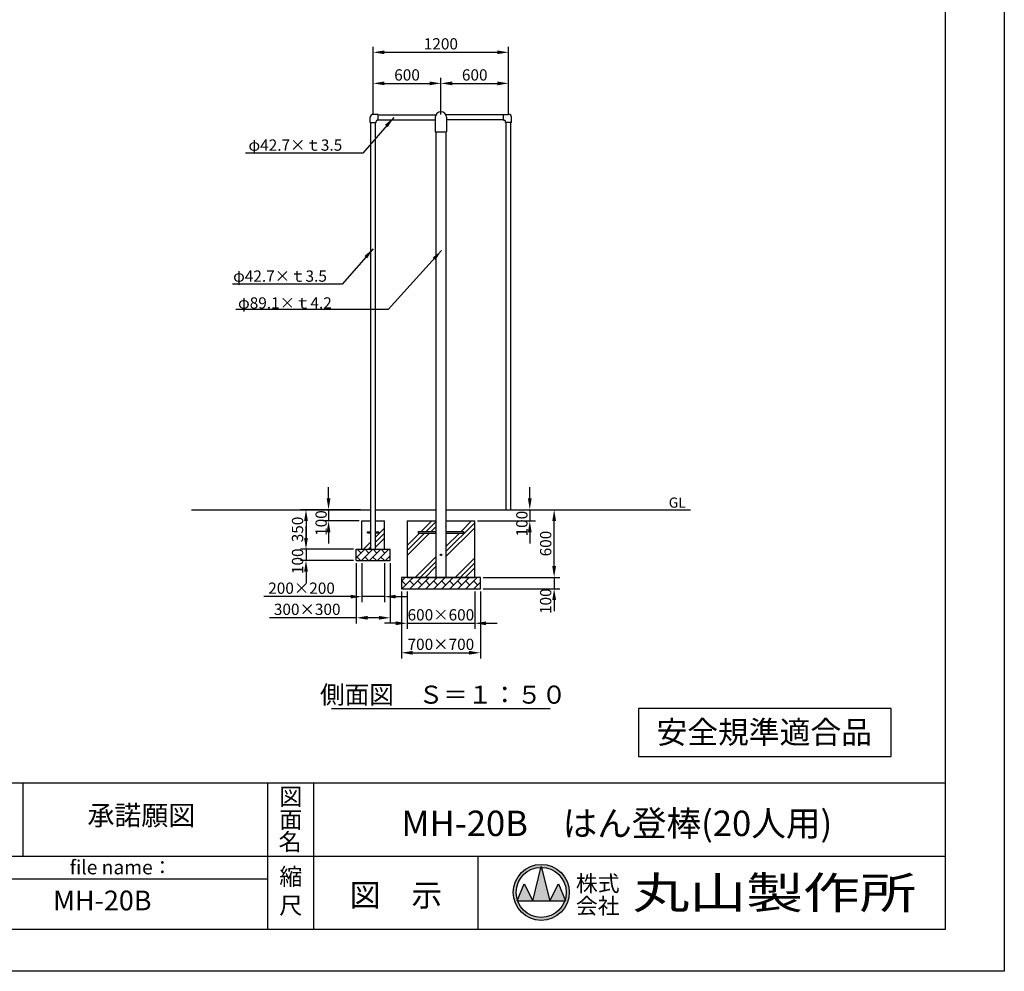
# Model space of a CAD drawing. Extents: x 0 to 21000, y -2002 to 14850.
# Drawn here: x 12273 to 21000, y 0 to 8436 of the extents above; entities that cross this region are included whole.
import ezdxf
from ezdxf.enums import TextEntityAlignment as Align

# ---------------------------------------------------------------- set-up
doc = ezdxf.new("R2010")
doc.units = 0
doc.header["$LTSCALE"] = 50
doc.header["$MEASUREMENT"] = 0
doc.linetypes.add('DIMENSION', pattern=[2e-15, 1e-15, 1e-15])
doc.layers.get('0').update_dxf_attribs({"linetype": 'CONTINUOUS'})
doc.layers.get('Defpoints').update_dxf_attribs({"linetype": 'CONTINUOUS'})
for name, color, linetype in [('9図面文字', 7, 'CONTINUOUS'), ('9図面枠', 5, 'CONTINUOUS'), ('SUNPO_0', 7, 'CONTINUOUS'), ('TEXT_0', 7, 'CONTINUOUS')]:
    doc.layers.add(name, color=color, linetype=linetype)
doc.layers.add('ASKPAPERSIZE', color=7, linetype='CONTINUOUS', plot=False)
doc.styles.add('STD', font='TXT', dxfattribs={"bigfont": 'BIGFONT'})
doc.styles.add('STYLE1', font='txt')
doc.styles.add('STYLE3', font='txt', dxfattribs={"width": 1.5})
doc.dimstyles.new('ASKSTANDARD', dxfattribs={"dimscale": 20, "dimtxt": 2, "dimasz": 1.5, "dimexe": 1, "dimexo": 1, "dimgap": 1, "dimtad": 0, "dimdec": 1, "dimdsep": 46, "dimtxsty": 'STD', "dimcen": 0, "dimclrd": 3, "dimclre": 3, "dimclrt": 3, "dimadec": 0, "dimazin": 0, "dimtfac": 0.7, "dimtdec": 1, "dimtix": 1, "dimtmove": 0, "dimatfit": 3, "dimfxl": 0, "dimtvp": 1, "dimtolj": 1, "dimtzin": 0, "dimarcsym": 0})

# ---------------------------------------------------------------- blocks, each defined once
blk = doc.blocks.new('*D40')
at = {"color": 3, "linetype": 'DIMENSION', "lineweight": -2}
for p, q in [((15406.2, 7752.2), (15406.2, 8197)), ((15506.2, 8147), (16506.2, 8147)), ((16606.2, 7752.2), (16606.2, 8197))]:
    blk.add_line(p, q, dxfattribs=at)
at = {"color": 3, "linetype": 'DIMENSION'}
for points in [[(15506.2, 8163.7), (15506.2, 8130.4), (15406.2, 8147)], [(16506.2, 8163.7), (16506.2, 8130.4), (16606.2, 8147)]]:
    blk.add_solid(points, dxfattribs=at)
at = {"layer": 'Defpoints', "color": 0, "linetype": 'DIMENSION'}
for p in [(16606.2, 8147), (15406.2, 7727.2), (16606.2, 7727.2)]:
    blk.add_point(p, dxfattribs=at)
at = {"color": 3, "linetype": 'DIMENSION', "insert": (16006.2, 8222), "char_height": 100, "attachment_point": 5, "style": 'STD'}
blk.add_mtext('\\A1;1200', dxfattribs=at)
blk = doc.blocks.new('*D41')
at = {"color": 3, "linetype": 'DIMENSION', "lineweight": -2}
for p, q in [((16006.2, 7595.8), (16006.2, 7921.6)), ((16106.2, 7871.6), (16506.2, 7871.6)), ((16606.2, 7595.8), (16606.2, 7921.6))]:
    blk.add_line(p, q, dxfattribs=at)
at = {"color": 3, "linetype": 'DIMENSION'}
for points in [[(16106.2, 7888.2), (16106.2, 7854.9), (16006.2, 7871.6)], [(16506.2, 7888.2), (16506.2, 7854.9), (16606.2, 7871.6)]]:
    blk.add_solid(points, dxfattribs=at)
at = {"layer": 'Defpoints', "color": 0, "linetype": 'DIMENSION'}
for p in [(16606.2, 7871.6), (16006.2, 7570.8), (16606.2, 7570.8)]:
    blk.add_point(p, dxfattribs=at)
at = {"color": 3, "linetype": 'DIMENSION', "insert": (16306.2, 7946.6), "char_height": 100, "attachment_point": 5, "style": 'STD'}
blk.add_mtext('\\A1;600', dxfattribs=at)
blk = doc.blocks.new('*D42')
at = {"color": 3, "linetype": 'DIMENSION', "lineweight": -2}
for p, q in [((15406.2, 7595.8), (15406.2, 7921.6)), ((15506.2, 7871.6), (15906.2, 7871.6)), ((16006.2, 7595.8), (16006.2, 7921.6))]:
    blk.add_line(p, q, dxfattribs=at)
at = {"color": 3, "linetype": 'DIMENSION'}
for points in [[(15506.2, 7888.2), (15506.2, 7854.9), (15406.2, 7871.6)], [(15906.2, 7888.2), (15906.2, 7854.9), (16006.2, 7871.6)]]:
    blk.add_solid(points, dxfattribs=at)
at = {"layer": 'Defpoints', "color": 0, "linetype": 'DIMENSION'}
for p in [(16006.2, 7871.6), (15406.2, 7570.8), (16006.2, 7570.8)]:
    blk.add_point(p, dxfattribs=at)
at = {"color": 3, "linetype": 'DIMENSION', "insert": (15706.2, 7946.6), "char_height": 100, "attachment_point": 5, "style": 'STD'}
blk.add_mtext('\\A1;600', dxfattribs=at)
blk = doc.blocks.new('*D43')
at = {"color": 3, "linetype": 'DIMENSION', "lineweight": -2}
for p, q in [((15095.9, 4092.1), (14760.7, 4092.1)), ((14810.7, 3992.1), (14810.7, 3842.1)), ((15231.4, 3742.1), (14760.7, 3742.1))]:
    blk.add_line(p, q, dxfattribs=at)
at = {"color": 3, "linetype": 'DIMENSION'}
for points in [[(14794, 3992.1), (14827.3, 3992.1), (14810.7, 4092.1)], [(14794, 3842.1), (14827.3, 3842.1), (14810.7, 3742.1)]]:
    blk.add_solid(points, dxfattribs=at)
at = {"layer": 'Defpoints', "color": 0, "linetype": 'DIMENSION'}
for p in [(15120.9, 4092.1), (14810.7, 3742.1), (15256.4, 3742.1)]:
    blk.add_point(p, dxfattribs=at)
at = {"color": 3, "linetype": 'DIMENSION', "insert": (14735.7, 3917.1), "char_height": 100, "attachment_point": 5, "rotation": 90, "style": 'STD'}
blk.add_mtext('\\A1;350', dxfattribs=at)
blk = doc.blocks.new('*D44')
at = {"color": 3, "linetype": 'DIMENSION', "lineweight": -2}
for p, q in [((14810.7, 3842.1), (14810.7, 3942.1)), ((15206.4, 3742.1), (14760.7, 3742.1)), ((14810.7, 3742.1), (14810.7, 3642.1)), ((15231.4, 3642.1), (14760.7, 3642.1)), ((14810.7, 3542.1), (14810.7, 3442.1))]:
    blk.add_line(p, q, dxfattribs=at)
at = {"color": 3, "linetype": 'DIMENSION'}
for points in [[(14794, 3842.1), (14827.3, 3842.1), (14810.7, 3742.1)], [(14794, 3542.1), (14827.3, 3542.1), (14810.7, 3642.1)]]:
    blk.add_solid(points, dxfattribs=at)
at = {"layer": 'Defpoints', "color": 0, "linetype": 'DIMENSION'}
for p in [(15231.4, 3742.1), (14810.7, 3642.1), (15256.4, 3642.1)]:
    blk.add_point(p, dxfattribs=at)
at = {"color": 3, "linetype": 'DIMENSION', "insert": (14735.7, 3635), "char_height": 100, "attachment_point": 5, "rotation": 90, "style": 'STD'}
blk.add_mtext('\\A1;100', dxfattribs=at)
blk = doc.blocks.new('*D45')
at = {"color": 3, "linetype": 'DIMENSION', "lineweight": -2}
for p, q in [((15010.4, 4192.1), (15010.4, 4292.1)), ((15281.4, 4092.1), (14960.4, 4092.1)), ((15010.4, 4092.1), (15010.4, 3992.1)), ((15281.4, 3992.1), (14960.4, 3992.1)), ((15010.4, 3892.1), (15010.4, 3792.1))]:
    blk.add_line(p, q, dxfattribs=at)
at = {"color": 3, "linetype": 'DIMENSION'}
for points in [[(14993.8, 4192.1), (15027.1, 4192.1), (15010.4, 4092.1)], [(14993.8, 3892.1), (15027.1, 3892.1), (15010.4, 3992.1)]]:
    blk.add_solid(points, dxfattribs=at)
at = {"layer": 'Defpoints', "color": 0, "linetype": 'DIMENSION'}
for p in [(15306.4, 4092.1), (15010.4, 3992.1), (15306.4, 3992.1)]:
    blk.add_point(p, dxfattribs=at)
at = {"color": 3, "linetype": 'DIMENSION', "insert": (14944.8, 3973.6), "char_height": 100, "attachment_point": 5, "rotation": 90, "style": 'STD'}
blk.add_mtext('\\A1;100', dxfattribs=at)
blk = doc.blocks.new('*D46')
at = {"color": 3, "linetype": 'DIMENSION', "lineweight": -2}
for p, q in [((15256.4, 3617.1), (15256.4, 3084)), ((15556.4, 3617.1), (15556.4, 3084)), ((15256.4, 3134), (14486.4, 3134)), ((15456.4, 3134), (15356.4, 3134))]:
    blk.add_line(p, q, dxfattribs=at)
at = {"color": 3, "linetype": 'DIMENSION'}
for points in [[(15356.4, 3150.7), (15356.4, 3117.3), (15256.4, 3134)], [(15456.4, 3150.7), (15456.4, 3117.3), (15556.4, 3134)]]:
    blk.add_solid(points, dxfattribs=at)
at = {"layer": 'Defpoints', "color": 0, "linetype": 'DIMENSION'}
for p in [(15256.4, 3642.1), (15556.4, 3642.1), (15556.4, 3134)]:
    blk.add_point(p, dxfattribs=at)
at = {"color": 3, "linetype": 'DIMENSION', "insert": (14821.4, 3209), "char_height": 100, "attachment_point": 5, "style": 'STD'}
blk.add_mtext('\\A1;300×300', dxfattribs=at)
blk = doc.blocks.new('*D47')
at = {"color": 3, "linetype": 'DIMENSION', "lineweight": -2}
for p, q in [((15306.4, 3617.1), (15306.4, 3271.4)), ((15506.4, 3617.1), (15506.4, 3271.4)), ((15206.4, 3321.4), (14436.4, 3321.4)), ((15506.4, 3321.4), (15306.4, 3321.4)), ((15606.4, 3321.4), (15706.4, 3321.4))]:
    blk.add_line(p, q, dxfattribs=at)
at = {"color": 3, "linetype": 'DIMENSION'}
for points in [[(15206.4, 3338.1), (15206.4, 3304.8), (15306.4, 3321.4)], [(15606.4, 3338.1), (15606.4, 3304.8), (15506.4, 3321.4)]]:
    blk.add_solid(points, dxfattribs=at)
at = {"layer": 'Defpoints', "color": 0, "linetype": 'DIMENSION'}
for p in [(15306.4, 3642.1), (15506.4, 3642.1), (15306.4, 3321.4)]:
    blk.add_point(p, dxfattribs=at)
at = {"color": 3, "linetype": 'DIMENSION', "insert": (14771.4, 3396.4), "char_height": 100, "attachment_point": 5, "style": 'STD'}
blk.add_mtext('\\A1;200×200', dxfattribs=at)
blk = doc.blocks.new('*D48')
at = {"color": 3, "linetype": 'DIMENSION', "lineweight": -2}
for p, q in [((16560.4, 4092.1), (17060.1, 4092.1)), ((17010.1, 3592.1), (17010.1, 3992.1)), ((16555.2, 3492.1), (17060.1, 3492.1))]:
    blk.add_line(p, q, dxfattribs=at)
at = {"color": 3, "linetype": 'DIMENSION'}
for points in [[(16993.4, 3992.1), (17026.8, 3992.1), (17010.1, 4092.1)], [(16993.4, 3592.1), (17026.8, 3592.1), (17010.1, 3492.1)]]:
    blk.add_solid(points, dxfattribs=at)
at = {"layer": 'Defpoints', "color": 0, "linetype": 'DIMENSION'}
for p in [(16535.4, 4092.1), (17010.1, 4092.1), (16530.2, 3492.1)]:
    blk.add_point(p, dxfattribs=at)
at = {"color": 3, "linetype": 'DIMENSION', "insert": (16935.1, 3792.1), "char_height": 100, "attachment_point": 5, "rotation": 90, "style": 'STD'}
blk.add_mtext('\\A1;600', dxfattribs=at)
blk = doc.blocks.new('*D49')
at = {"color": 3, "linetype": 'DIMENSION', "lineweight": -2}
for p, q in [((17010.1, 3592.1), (17010.1, 3692.1)), ((16381.2, 3492.1), (17060.1, 3492.1)), ((17010.1, 3492.1), (17010.1, 3392.1)), ((16381.2, 3392.1), (17060.1, 3392.1)), ((17010.1, 3292.1), (17010.1, 3192.1))]:
    blk.add_line(p, q, dxfattribs=at)
at = {"color": 3, "linetype": 'DIMENSION'}
for points in [[(16993.4, 3592.1), (17026.8, 3592.1), (17010.1, 3492.1)], [(16993.4, 3292.1), (17026.8, 3292.1), (17010.1, 3392.1)]]:
    blk.add_solid(points, dxfattribs=at)
at = {"layer": 'Defpoints', "color": 0, "linetype": 'DIMENSION'}
for p in [(16356.2, 3492.1), (16356.2, 3392.1), (17010.1, 3392.1)]:
    blk.add_point(p, dxfattribs=at)
at = {"color": 3, "linetype": 'DIMENSION', "insert": (16934.8, 3281), "char_height": 100, "attachment_point": 5, "rotation": 90, "style": 'STD'}
blk.add_mtext('\\A1;100', dxfattribs=at)
blk = doc.blocks.new('*D50')
at = {"color": 3, "linetype": 'DIMENSION', "lineweight": -2}
for p, q in [((16794.2, 4192.1), (16794.2, 4292.1)), ((16360.4, 4092.1), (16844.2, 4092.1)), ((16794.2, 4092.1), (16794.2, 3992.1)), ((16331.2, 3992.1), (16844.2, 3992.1)), ((16794.2, 3892.1), (16794.2, 3792.1))]:
    blk.add_line(p, q, dxfattribs=at)
at = {"color": 3, "linetype": 'DIMENSION'}
for points in [[(16777.5, 4192.1), (16810.9, 4192.1), (16794.2, 4092.1)], [(16777.5, 3892.1), (16810.9, 3892.1), (16794.2, 3992.1)]]:
    blk.add_solid(points, dxfattribs=at)
at = {"layer": 'Defpoints', "color": 0, "linetype": 'DIMENSION'}
for p in [(16335.4, 4092.1), (16306.2, 3992.1), (16794.2, 3992.1)]:
    blk.add_point(p, dxfattribs=at)
at = {"color": 3, "linetype": 'DIMENSION', "insert": (16723.9, 3968.7), "char_height": 100, "attachment_point": 5, "rotation": 90, "style": 'STD'}
blk.add_mtext('\\A1;100', dxfattribs=at)
blk = doc.blocks.new('*D51')
at = {"color": 3, "linetype": 'DIMENSION', "lineweight": -2}
for p, q in [((15706.2, 3367.1), (15706.2, 3035.2)), ((16306.2, 3367.1), (16306.2, 3035.2)), ((15606.2, 3085.2), (15506.2, 3085.2)), ((15706.2, 3085.2), (16306.2, 3085.2)), ((16406.2, 3085.2), (16506.2, 3085.2))]:
    blk.add_line(p, q, dxfattribs=at)
at = {"color": 3, "linetype": 'DIMENSION'}
for points in [[(15606.2, 3101.8), (15606.2, 3068.5), (15706.2, 3085.2)], [(16406.2, 3101.8), (16406.2, 3068.5), (16306.2, 3085.2)]]:
    blk.add_solid(points, dxfattribs=at)
at = {"layer": 'Defpoints', "color": 0, "linetype": 'DIMENSION'}
for p in [(15706.2, 3392.1), (16306.2, 3392.1), (16306.2, 3085.2)]:
    blk.add_point(p, dxfattribs=at)
at = {"color": 3, "linetype": 'DIMENSION', "insert": (16006.2, 3160.2), "char_height": 100, "attachment_point": 5, "style": 'STD'}
blk.add_mtext('\\A1;600×600', dxfattribs=at)
blk = doc.blocks.new('*D52')
at = {"color": 3, "linetype": 'DIMENSION', "lineweight": -2}
for p, q in [((15656.2, 3367.1), (15656.2, 2773.7)), ((16356.2, 3367.1), (16356.2, 2773.7)), ((15756.2, 2823.7), (16256.2, 2823.7))]:
    blk.add_line(p, q, dxfattribs=at)
at = {"color": 3, "linetype": 'DIMENSION'}
for points in [[(15756.2, 2840.4), (15756.2, 2807), (15656.2, 2823.7)], [(16256.2, 2840.4), (16256.2, 2807), (16356.2, 2823.7)]]:
    blk.add_solid(points, dxfattribs=at)
at = {"layer": 'Defpoints', "color": 0, "linetype": 'DIMENSION'}
for p in [(15656.2, 3392.1), (16356.2, 3392.1), (16356.2, 2823.7)]:
    blk.add_point(p, dxfattribs=at)
at = {"color": 3, "linetype": 'DIMENSION', "insert": (16006.2, 2898.7), "char_height": 100, "attachment_point": 5, "style": 'STD'}
blk.add_mtext('\\A1;700×700', dxfattribs=at)

msp = doc.modelspace()

# ---------------------------------------------------------------- hatches: boundary and pattern name
at = {"linetype": 'Continuous'}
h = msp.add_hatch(dxfattribs=at)
h.set_pattern_fill('PLAST', color=3, scale=1000, angle=45)
h.paths.add_polyline_path([(15384.854, 3742.102), (15384.854, 3887.602), (15356.404, 3887.602), (15356.404, 3896.602), (15384.854, 3896.602), (15384.854, 3992.102), (15306.404, 3992.102), (15306.404, 3742.102)])
h.paths.add_polyline_path([(15427.554, 3887.602), (15427.554, 3742.102), (15506.404, 3742.102), (15506.404, 3992.102), (15427.554, 3992.102), (15427.554, 3896.602), (15456.404, 3896.602), (15456.404, 3887.602)])
h = msp.add_hatch(dxfattribs=at)
h.set_pattern_fill('PLAST', color=3, scale=1000, angle=45)
h.paths.add_polyline_path([(15961.654, 3885.602), (15806.204, 3885.602), (15806.204, 3898.602), (15961.654, 3898.602), (15961.654, 3992.102), (15706.204, 3992.102), (15706.204, 3492.102), (16306.204, 3492.102), (16306.204, 3992.102), (16050.754, 3992.102), (16050.754, 3898.602), (16206.204, 3898.602), (16206.204, 3885.602), (16050.754, 3885.602), (16050.754, 3542.102), (15961.654, 3542.102)])
h = msp.add_hatch(dxfattribs=at)
h.set_pattern_fill('BRICK', color=3, scale=200, angle=45, style=0)
h.set_pattern_definition([(45, (9217.09, -463.927), (-35.35534, 35.35534), []), (135, (9217.09, -463.93), (-70.7107, -70.7107), [50, -50]), (135, (9252.45, -428.57), (-70.7107, -70.7107), [-50, 50])])
h.paths.add_polyline_path([(15556.404, 3742.102), (15256.404, 3742.102), (15256.404, 3642.102), (15556.404, 3642.102)])
h = msp.add_hatch(dxfattribs=at)
h.set_pattern_fill('BRICK', color=3, scale=200, angle=45, style=0)
h.set_pattern_definition([(45, (7492.09, -463.927), (-35.35534, 35.35534), []), (135, (7492.09, -463.93), (-70.7107, -70.7107), [50, -50]), (135, (7527.45, -428.57), (-70.7107, -70.7107), [-50, 50])])
h.paths.add_polyline_path([(16356.204, 3392.102), (16356.204, 3455.93), (16322.94, 3448.772), (16356.204, 3473.069), (16356.204, 3492.102), (15656.204, 3492.102), (15656.204, 3392.102)])
at = {"layer": '9図面文字', "linetype": 'Continuous'}
h = msp.add_hatch(color=3, dxfattribs=at)
h.paths.add_polyline_path([(16647.605, 699.944, 1), (17143.865, 699.944, 1)])
h.paths.add_polyline_path([(16894.215, 921.743), (16895.735, 927.824), (16897.254, 921.743, -0.41220819), (17117.54, 699.944, -0.07734454), (17107.05, 632.541), (17110.59, 624.006), (17104.136, 624.006, -0.69993689), (16687.334, 624.006), (16680.879, 624.006), (16684.419, 632.541, -0.07734454), (16673.93, 699.944, -0.41220819)])
h = msp.add_hatch(color=3, dxfattribs=at)
h.paths.add_polyline_path([(16819.797, 624.006), (16971.672, 624.006), (16897.254, 921.743, 0.00342583), (16894.215, 921.743)])
h.paths.add_polyline_path([(16819.797, 624.006), (16743.86, 775.881), (16684.419, 632.541, 0.01016677), (16687.334, 624.006)])
h.paths.add_polyline_path([(16971.672, 624.006), (17104.136, 624.006, 0.01016677), (17107.05, 632.541), (17047.61, 775.881)])

# ---------------------------------------------------------------- linework, layer by layer
at = {"color": 7, "linetype": 'Continuous'}
for p, q in [((15451.204, 7597.102), (15406.204, 7597.102)), ((15451.204, 7544.402), (15451.204, 7597.102)), ((16561.204, 7597.102), (16606.204, 7597.102)), ((16561.204, 7544.402), (16561.204, 7597.102)), ((15379.854, 7525.752), (15379.854, 7570.752)), ((15379.854, 7525.752), (15432.554, 7525.752)), ((15384.854, 3742.102), (15384.854, 7525.752)), ((15427.554, 3742.102), (15427.554, 7525.752)), ((15432.554, 7525.752), (15432.554, 7534.402)), ((15451.204, 7544.402), (15442.554, 7544.402)), ((15451.204, 7592.102), (15961.489, 7592.102)), ((15451.204, 7549.402), (15956.654, 7549.402)), ((15956.654, 7570.752), (15956.654, 7440.752)), ((16561.204, 7592.102), (16050.918, 7592.102)), ((16055.754, 7570.752), (16055.754, 7440.752)), ((16561.204, 7549.402), (16055.754, 7549.402)), ((16561.204, 7544.402), (16569.854, 7544.402)), ((16579.854, 7525.752), (16579.854, 7534.402)), ((16632.554, 7525.752), (16579.854, 7525.752)), ((16584.854, 4092.102), (16584.854, 7525.752)), ((16627.554, 4092.102), (16627.554, 7525.752)), ((16632.554, 7525.752), (16632.554, 7570.752)), ((15956.654, 7440.752), (16055.754, 7440.752)), ((15961.654, 7440.752), (15961.654, 3492.102)), ((16050.754, 7440.752), (16050.754, 3492.102)), ((13795.172, 4092.102), (15384.854, 4092.102)), ((15427.554, 4092.102), (15961.654, 4092.102)), ((16050.754, 4092.102), (18217.236, 4092.102)), ((15306.404, 3742.102), (15306.404, 3992.102)), ((15306.404, 3992.102), (15384.854, 3992.102)), ((15427.554, 3992.102), (15506.404, 3992.102)), ((15506.404, 3742.102), (15506.404, 3992.102)), ((15706.204, 3992.102), (15706.204, 3492.102)), ((15706.204, 3992.102), (15961.654, 3992.102)), ((16050.754, 3992.102), (16306.204, 3992.102)), ((16306.204, 3492.102), (16306.204, 3992.102)), ((15356.404, 3887.602), (15356.404, 3896.602)), ((15356.404, 3896.602), (15384.854, 3896.602)), ((15356.404, 3887.602), (15384.854, 3887.602)), ((15427.554, 3896.602), (15456.404, 3896.602)), ((15427.554, 3887.602), (15456.404, 3887.602)), ((15456.404, 3887.602), (15456.404, 3896.602)), ((15806.204, 3898.602), (15961.654, 3898.602)), ((15806.204, 3898.602), (15806.204, 3885.602)), ((15806.204, 3885.602), (15961.654, 3885.602)), ((16050.754, 3898.602), (16206.204, 3898.602)), ((16050.754, 3885.602), (16206.204, 3885.602)), ((16206.204, 3898.602), (16206.204, 3885.602)), ((15256.404, 3642.102), (15256.404, 3742.102)), ((15256.404, 3742.102), (15556.404, 3742.102)), ((15556.404, 3642.102), (15556.404, 3742.102)), ((15256.404, 3642.102), (15556.404, 3642.102)), ((15656.204, 3492.102), (15656.204, 3392.102)), ((16356.204, 3492.102), (15656.204, 3492.102)), ((15706.204, 3492.102), (16306.204, 3492.102)), ((16356.204, 3392.102), (16356.204, 3492.102)), ((15656.204, 3392.102), (16356.204, 3392.102)), ((15036.697, 2330.844), (16975.71, 2330.844)), ((17758.041, 2328.889), (17758.041, 1905.245)), ((19998.217, 2328.889), (17758.041, 2328.889)), ((19998.217, 1905.245), (19998.217, 2328.889)), ((17758.041, 1905.245), (19998.217, 1905.245))]:
    msp.add_line(p, q, dxfattribs=at)
at = {"color": 0, "linetype": 'ByBlock'}
msp.add_line((15294.854, 4092.102), (15057.16, 4092.102), dxfattribs=at)
at = {"color": 3, "linetype": 'Continuous'}
msp.add_line((16050.754, 3941.498), (16051.358, 3942.102), dxfattribs=at)
at = {"color": 7, "linetype": 'Continuous'}
msp.add_circle((16006.204, 3692.102), 6.5, dxfattribs=at)
for centre, radius, start, end in [((15406.204, 7570.752), 26.35, 90, 180), ((16006.204, 7570.752), 49.55, 0, 180), ((16606.204, 7570.752), 26.35, 0, 90), ((15442.554, 7534.402), 10, 90, 180), ((16569.854, 7534.402), 10, 0, 90)]:
    msp.add_arc(centre, radius, start, end, dxfattribs=at)
at = {"layer": '9図面文字', "color": 7, "linetype": 'Continuous'}
for p, q in [((16819.797, 624.006), (16895.735, 927.824)), ((16895.735, 927.824), (16971.672, 624.006)), ((16680.879, 624.006), (16743.86, 775.881)), ((16743.86, 775.881), (16819.797, 624.006)), ((16971.672, 624.006), (17047.61, 775.881)), ((17047.61, 775.881), (17110.59, 624.006)), ((16680.879, 624.006), (17110.59, 624.006))]:
    msp.add_line(p, q, dxfattribs=at)
for radius in [248.13, 221.805]:
    msp.add_circle((16895.735, 699.944), radius, dxfattribs=at)
at = {"layer": '9図面枠', "color": 4, "linetype": 'Continuous'}
for p, q in [((20475, 14478.75), (20475, 371.25)), ((525, 1671.25), (20475, 1671.25)), ((12303.101, 1021.25), (12303.101, 1671.25)), ((14473.736, 371.25), (14473.736, 1671.25)), ((14878.736, 1181.25), (14878.736, 1671.25)), ((14878.736, 371.25), (14878.736, 1181.25)), ((9580.011, 1021.25), (20475, 1021.25)), ((16336.736, 371.25), (16336.736, 1021.25)), ((11473.736, 821.25), (14473.736, 821.25)), ((20475, 371.25), (525, 371.25))]:
    msp.add_line(p, q, dxfattribs=at)
at = {"layer": 'ASKPAPERSIZE', "color": 4, "linetype": 'Continuous'}
msp.add_lwpolyline([(0, 0), (0, 14850), (21000, 14850), (21000, 0)], close=True, dxfattribs=at)

# ---------------------------------------------------------------- texts
at = {"layer": '9図面文字', "style": 'STYLE1'}
for s, height, p in [('図', 150, (14676.236, 1548.849)), ('面', 150, (14676.236, 1344.619)), ('名', 150, (14669.745, 1147.878)), ('縮', 150, (14676.236, 839.537)), ('図\u3000示', 200, (15607.736, 675.378)), ('尺', 150, (14676.236, 583.877))]:
    msp.add_text(s, height=height, dxfattribs=at).set_placement(p, align=Align.MIDDLE_CENTER)
at = {"layer": '9図面文字', "color": 7, "style": 'STYLE1'}
for s, p in [('承諾願図', (13351.22, 1359.789)), ('MH-20B', (13005.266, 605.179))]:
    msp.add_text(s, height=175, dxfattribs=at).set_placement(p, align=Align.MIDDLE)
msp.add_text('file name：', height=125, dxfattribs=at).set_placement((12716.318, 922.133), align=Align.MIDDLE_LEFT)
at = {"layer": '9図面文字', "color": 2, "style": 'STYLE3', "width": 1.3}
msp.add_text('丸山製作所', height=283.5, dxfattribs=at).set_placement((18963.905, 696.259), align=Align.MIDDLE_CENTER)
at = {"layer": '9図面文字', "color": 2, "style": 'STYLE1'}
for s, p in [('株式', (17396.42, 778.754)), ('会社', (17396.42, 579.68))]:
    msp.add_text(s, height=141.75, dxfattribs=at).set_placement(p, align=Align.MIDDLE_CENTER)
at = {"layer": 'SUNPO_0', "color": 3, "linetype": 'Continuous', "style": 'STD'}
for s, p in [('φ42.7×ｔ3.5', (14300.832, 7274.405)), ('φ42.7×ｔ3.5', (14164.783, 6112.933)), ('φ89.1×ｔ4.2', (14208.261, 5875.004))]:
    msp.add_text(s, height=100, dxfattribs=at).set_placement(p)
at = {"layer": 'TEXT_0', "color": 3, "linetype": 'Continuous', "style": 'STD'}
msp.add_text('GL', height=90, dxfattribs=at).set_placement((18025.591, 4110.17))
at = {"layer": 'TEXT_0', "color": 7, "linetype": 'Continuous', "style": 'STYLE1'}
for s, height, p in [('側面図\u3000Ｓ＝１：５０', 160, (16026.332, 2372.612)), ('MH-20B\u3000はん登棒(20人用)', 225, (17565.499, 1199.23))]:
    msp.add_text(s, height=height, dxfattribs=at).set_placement(p, align=Align.CENTER)
at = {"layer": 'TEXT_0', "color": 7, "linetype": 'Continuous', "style": 'STYLE1', "oblique": 5}
msp.add_text('安全規準適合品', height=200, dxfattribs=at).set_placement((18872.305, 2019.633), align=Align.CENTER)

# ---------------------------------------------------------------- dimensions: what is measured, and where the dimension line sits
at = {"color": 7, "linetype": 'DIMENSION'}
for base, p1, p2, picture, middle in [((16606.204, 8147.048), (15406.204, 7727.165), (16606.204, 7727.165), '*D40', (16006.204, 8222.048)), ((16006.204, 7871.571), (15406.204, 7570.752), (16006.204, 7570.752), '*D42', (15706.204, 7946.571)), ((16606.204, 7871.571), (16006.204, 7570.752), (16606.204, 7570.752), '*D41', (16306.204, 7946.571))]:
    dim = msp.add_linear_dim(base=base, p1=p1, p2=p2, dimstyle='ASKSTANDARD', override={"dimscale": 50, "dimasz": 2, "dimexo": 0.5, "dimgap": 0.5, "dimtad": 3, "dimpost": '<>'}, dxfattribs=at)
    dim.commit()
    dim.dimension.update_dxf_attribs({"geometry": picture, "text_midpoint": middle})
for base, p1, p2, picture, middle in [((15010.442, 3992.102), (15306.404, 4092.102), (15306.404, 3992.102), '*D45', (14944.827, 3973.554)), ((16794.199, 3992.102), (16335.402, 4092.102), (16306.204, 3992.102), '*D50', (16723.901, 3968.689)), ((14810.672, 3642.102), (15231.404, 3742.102), (15256.404, 3642.102), '*D44', (14735.717, 3634.99)), ((17010.115, 3392.102), (16356.204, 3492.102), (16356.204, 3392.102), '*D49', (16934.796, 3281.037))]:
    dim = msp.add_linear_dim(base=base, p1=p1, p2=p2, angle=90, dimstyle='ASKSTANDARD', override={"dimscale": 50, "dimasz": 2, "dimexo": 0.5, "dimgap": 0.5, "dimtad": 3, "dimpost": '<>', "dimtmove": 2}, dxfattribs=at)
    dim.commit()
    dim.dimension.update_dxf_attribs({"geometry": picture, "text_midpoint": middle, "dimtype": 160})
for base, p1, p2, picture, middle in [((14810.672, 3742.102), (15120.923, 4092.102), (15256.404, 3742.102), '*D43', (14735.672, 3917.102)), ((17010.115, 4092.102), (16530.244, 3492.102), (16535.402, 4092.102), '*D48', (16935.115, 3792.102))]:
    dim = msp.add_linear_dim(base=base, p1=p1, p2=p2, angle=90, dimstyle='ASKSTANDARD', override={"dimscale": 50, "dimasz": 2, "dimexo": 0.5, "dimgap": 0.5, "dimtad": 3, "dimpost": '<>'}, dxfattribs=at)
    dim.commit()
    dim.dimension.update_dxf_attribs({"geometry": picture, "text_midpoint": middle})
for base, p1, p2, text, picture, middle in [((15306.404, 3321.429), (15506.404, 3642.102), (15306.404, 3642.102), '<>×200', '*D47', (14771.404, 3321.429)), ((15556.404, 3134.011), (15256.404, 3642.102), (15556.404, 3642.102), '<>×300', '*D46', (14821.404, 3134.011)), ((16356.204, 2823.697), (15656.204, 3392.102), (16356.204, 3392.102), '<>×700', '*D52', (16006.204, 2823.697))]:
    dim = msp.add_linear_dim(base=base, p1=p1, p2=p2, text=text, dimstyle='ASKSTANDARD', override={"dimscale": 50, "dimasz": 2, "dimexo": 0.5, "dimgap": 0.5, "dimtad": 3, "dimpost": '<>'}, dxfattribs=at)
    dim.commit()
    dim.dimension.update_dxf_attribs({"geometry": picture, "text_midpoint": middle, "dimtype": 160})
dim = msp.add_linear_dim(base=(16306.204, 3085.165), p1=(15706.204, 3392.102), p2=(16306.204, 3392.102), text='<>×600', dimstyle='ASKSTANDARD', override={"dimscale": 50, "dimasz": 2, "dimexo": 0.5, "dimgap": 0.5, "dimtad": 3, "dimpost": '<>'}, dxfattribs=at)
dim.commit()
dim.dimension.update_dxf_attribs({"geometry": '*D51', "text_midpoint": (16006.204, 3160.165)})

# ---------------------------------------------------------------- leaders
for points in [[(15589.031, 7569.249), (15313.79, 7254.239), (14274.783, 7254.239)], [(15406.248, 6405.799), (15131.006, 6090.789), (14159.743, 6090.789)], [(16012.578, 6389.849), (15537.885, 5867.491), (14190.074, 5867.491)]]:
    msp.add_leader(points, dimstyle='ASKSTANDARD', override={"dimscale": 50, "dimasz": 2, "dimclrd": 3}, dxfattribs=at)

doc.saveas('drawing.dxf')
